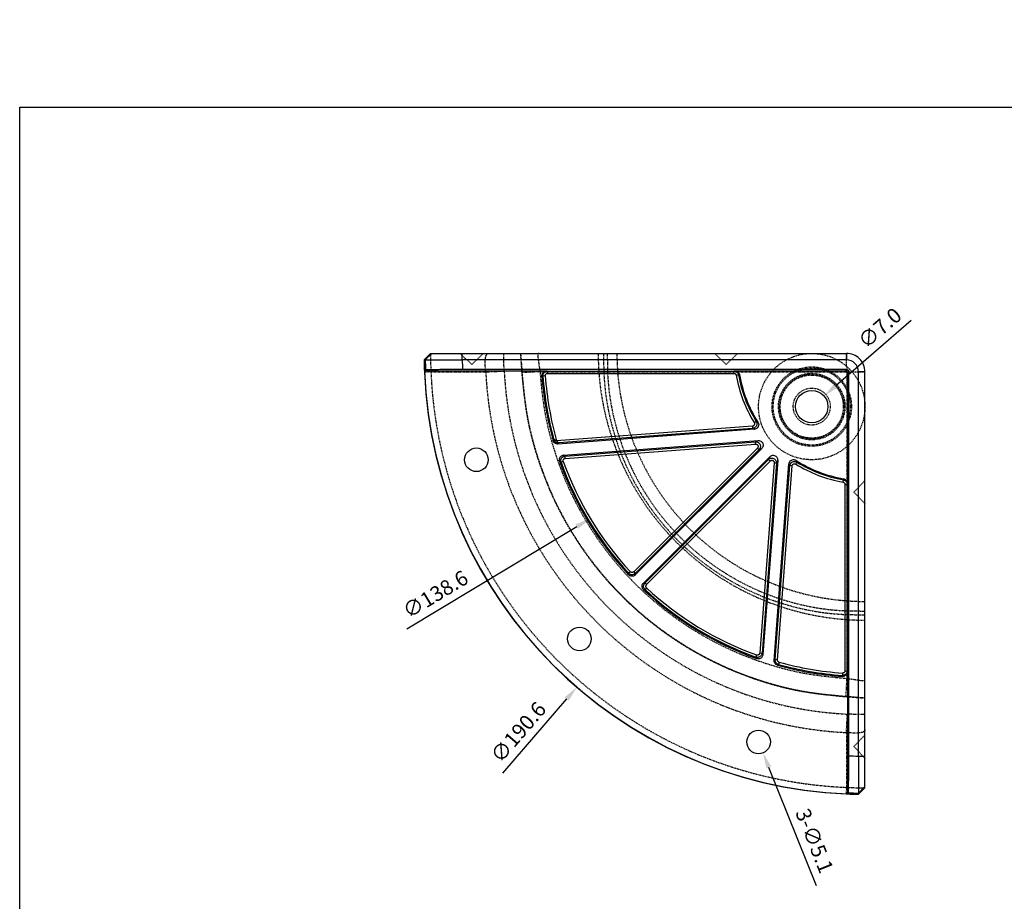
# Model space of a CAD drawing. Extents: x -409 to 15, y -1 to 334.
# Drawn here: x -409 to -196, y 144 to 334 of the extents above; entities that cross this region are included whole.
import ezdxf

# ---------------------------------------------------------------- set-up
doc = ezdxf.new("R2010")
doc.units = 0
doc.header["$LTSCALE"] = 0.6431102362
doc.header["$MEASUREMENT"] = 0
doc.linetypes.add('HIDDEN', pattern=[0.2, 0.1, -0.1])
doc.layers.get('0').update_dxf_attribs({"linetype": 'CONTINUOUS'})
doc.layers.get('Defpoints').update_dxf_attribs({"linetype": 'CONTINUOUS'})
doc.layers.add('DEFAULT_2', color=8, linetype='HIDDEN')
doc.dimstyles.new('1', dxfattribs={"dimscale": 18, "dimtxt": 0.18, "dimasz": 0.1875, "dimexe": 0.2104724409, "dimexo": 0.0730807087, "dimgap": 0.09, "dimtad": 1, "dimdec": 1, "dimzin": 0, "dimdsep": 46, "dimtxsty": 'Standard', "dimcen": 0, "dimadec": 0, "dimazin": 0, "dimtfac": 1, "dimtdec": 1, "dimtofl": 0, "dimtmove": 0, "dimatfit": 3, "dimfxl": 0, "dimtolj": 1, "dimtzin": 0, "dimarcsym": 0})

# ---------------------------------------------------------------- blocks, each defined once
blk = doc.blocks.new('*D2')
at = {"color": 0, "lineweight": -2}
blk.add_line((-236.3097744913132, 147.0165919769887), (-246.6274930982655, 172.6255901089231), dxfattribs=at)
at = {"color": 0}
blk.add_solid([(-246.1057472969373, 172.8357985026576), (-247.1492388995936, 172.4153817151887), (-247.8887434606723, 175.7560649168922)], dxfattribs=at)
at = {"layer": 'Defpoints', "color": 0}
for p in [(-249.7946328974373, 180.4865601828613), (-247.8887434606723, 175.7560649168922)]:
    blk.add_point(p, dxfattribs=at)
at = {"color": 0, "insert": (-236.7351196614094, 156.742283802575), "char_height": 3.24, "attachment_point": 5, "rotation": 291.94422308463703}
blk.add_mtext('\\A1;3-∅5.1', dxfattribs=at)
blk = doc.blocks.new('*D10')
at = {"color": 0, "lineweight": -2}
blk.add_line((-215.8269081053491, 269.2312568664429), (-232.1419983306969, 255.1189619904044), dxfattribs=at)
at = {"color": 0}
blk.add_solid([(-232.5099878302834, 255.5443911598252), (-231.7740088311104, 254.6935328209836), (-234.6945733472217, 252.9110249928853)], dxfattribs=at)
at = {"layer": 'Defpoints', "color": 0}
for p in [(-234.6945733472217, 252.9110249928853), (-239.988803011488, 248.3316001088281)]:
    blk.add_point(p, dxfattribs=at)
at = {"color": 0, "insert": (-222.643265653373, 267.6191248068717), "char_height": 3.24, "attachment_point": 5, "rotation": 40.859286819022095}
blk.add_mtext('\\A1;∅7.0', dxfattribs=at)
blk = doc.blocks.new('*D11')
at = {"color": 0, "lineweight": -2}
blk.add_line((-324.9035765894525, 202.5588235272414), (-288.1074772257067, 224.6830460676747), dxfattribs=at)
at = {"color": 0}
blk.add_solid([(-288.3973295121405, 225.165116500339), (-287.8176249392729, 224.2009756350105), (-285.2150546297212, 226.4221597862775)], dxfattribs=at)
at = {"layer": 'Defpoints', "color": 0}
for p in [(-166.4683217295885, 297.820465314836), (-285.2150546297212, 226.4221597862775)]:
    blk.add_point(p, dxfattribs=at)
at = {"color": 0, "insert": (-318.7057362982306, 210.065938533987), "char_height": 3.24, "attachment_point": 5, "rotation": 31.017038426072332}
blk.add_mtext('\\A1;∅138.6', dxfattribs=at)
blk = doc.blocks.new('*D12')
at = {"color": 0, "lineweight": -2}
blk.add_line((-304.1519031531958, 171.3714407188581), (-290.3049813696563, 187.4179600336671), dxfattribs=at)
at = {"color": 0}
blk.add_solid([(-290.7308444087967, 187.7854473421474), (-289.8791183305159, 187.0504727251867), (-288.1000575187742, 189.9731382685093)], dxfattribs=at)
at = {"layer": 'Defpoints', "color": 0}
for p in [(-163.5833188405355, 334.2694868326042), (-288.1000575187742, 189.9731382685093)]:
    blk.add_point(p, dxfattribs=at)
at = {"color": 0, "insert": (-300.7838752923156, 180.2338381556883), "char_height": 3.24, "attachment_point": 5, "rotation": 49.20831259576135}
blk.add_mtext('\\A1;∅190.6', dxfattribs=at)

msp = doc.modelspace()

# ---------------------------------------------------------------- linework, layer by layer
at = {"color": 7, "linetype": 'Continuous'}
for p, q in [((-319.7349364278348, 262.1211624644967), (-321.1281043984148, 260.7071952873567)), ((-320.9003771728949, 260.7072689778367), (-319.5072640078948, 262.1213125505568)), ((-319.7346406067348, 262.1213125505568), (-319.7349430673949, 262.1211624644967)), ((-319.7346406067348, 262.1213125505568), (-229.8416881781149, 262.1213125505568)), ((-312.8997183025148, 260.7071125493967), (-312.8997183025148, 262.1213125505568)), ((-229.8416881781149, 262.1213125505568), (-229.8416881781149, 260.7071125493967)), ((-321.1278039519748, 260.7072682336167), (-321.1281046549548, 260.7072123586967)), ((-321.1278039519748, 260.7072682336167), (-320.9003771728949, 260.7072689778367)), ((-229.8416881781149, 260.7071125493967), (-312.8997183025148, 260.7071125493967)), ((-321.0627392738749, 258.3245990441767), (-320.8438704863149, 258.5521068492567)), ((-321.0627392738749, 258.3245990441767), (-294.6716971589349, 258.3245990441767)), ((-229.8416691408149, 258.6213125503167), (-312.8408239600549, 258.6213125503167)), ((-294.4505292294148, 257.8027628361367), (-294.4505292294148, 258.3027437970567)), ((-294.4505292294148, 258.3027437970567), (-254.1567764439549, 258.3027437970567)), ((-294.4505292294148, 257.8027628361367), (-254.1567764439549, 257.8027628361367)), ((-254.1567764439549, 257.8027628361367), (-254.1567764439549, 258.3027437970567)), ((-253.9382382754949, 258.3245990441767), (-230.1383826444148, 258.3245990441767)), ((-229.8416691408149, 258.6213125503167), (-230.1383826444148, 258.3245990441767)), ((-229.3416881798948, 258.1213315893967), (-229.6384016834949, 257.8246180832567)), ((-229.6384016834949, 257.8246180832567), (-229.6384016834949, 234.0247624521767)), ((-229.3416881798948, 175.1221767701567), (-229.3416881798948, 258.1213315893967)), ((-225.8416881796549, 258.1213125495567), (-227.2558881782749, 258.1213125495567)), ((-227.2558881782749, 175.0632872181367), (-227.2558881782749, 258.1213125495567)), ((-225.8416881796549, 168.2283601209367), (-225.8416881796549, 258.1213125495567)), ((-295.6724083121949, 257.2560760935967), (-295.4477400112149, 257.2333397814367)), ((-294.9508662780149, 257.2682319392367), (-295.4477400112149, 257.2333397814367)), ((-253.6623172626948, 257.3866907091767), (-253.1712800049949, 257.4702573213167)), ((-252.9494152645748, 257.4930156400367), (-253.1712800049949, 257.4702573213167)), ((-249.7758296356349, 247.1693588502567), (-249.3533893222749, 247.4332625286967)), ((-250.1610172726749, 246.4087528378167), (-292.4966484584949, 243.2335563992967)), ((-249.7372505738549, 245.7178798304367), (-292.2179977407148, 242.5318237920967)), ((-250.1237645988949, 245.9120505063567), (-292.0525854070748, 242.7673889445367)), ((-250.1610172726749, 246.4087528378167), (-250.1237645988949, 245.9120505063567)), ((-290.9776352328748, 240.1248509809567), (-248.9290120303148, 243.2784977191167)), ((-290.6702548087749, 239.9247452826167), (-249.5104932752749, 243.0117273992167)), ((-249.5104932752749, 243.0117273992167), (-248.9290120303148, 243.2784977191167)), ((-249.4732406014948, 242.5150250652167), (-249.5104932752749, 243.0117273992167)), ((-290.6330021349949, 239.4280429511567), (-249.4732406014948, 242.5150250652167)), ((-249.0837799122949, 241.6661147208767), (-275.8395003047349, 214.9103943284367)), ((-248.1500906544549, 241.5806770278967), (-275.4927724942548, 214.2379951855567)), ((-248.7315718994149, 241.3139067054567), (-275.4872922918548, 214.5581863130167)), ((-249.0837799122949, 241.6661147208767), (-248.7315718994149, 241.3139067054567)), ((-248.7315718994149, 241.3139067054567), (-248.1500906544549, 241.5806770278967)), ((-291.0646827270548, 238.7634044429967), (-291.5336159954348, 238.5954682688367)), ((-290.6330021349949, 239.4280429511567), (-290.6702548087749, 239.9247452826167)), ((-273.7250055421148, 212.4702282334167), (-246.4057969294348, 239.7894368460967)), ((-273.4048144146549, 212.4757084358167), (-246.6731434280148, 239.2073794249967)), ((-273.0526064017748, 212.1235004229367), (-246.3209354151348, 238.8551714121167)), ((-245.4720582304948, 238.4652711505167), (-248.5922900799349, 197.3501078183967)), ((-244.9753890638148, 238.4275789017967), (-248.0956209107148, 197.3124155696767)), ((-244.7080425652348, 239.0096363228967), (-247.8957873276549, 197.0048581710767)), ((-246.4057969294348, 239.7894368460967), (-246.6731434280148, 239.2073794249967)), ((-246.3209354151348, 238.8551714121167), (-246.6731434280148, 239.2073794249967)), ((-245.4720582304948, 238.4652711505167), (-244.9753890638148, 238.4275789017967)), ((-244.7080425652348, 239.0096363228967), (-244.9753890638148, 238.4275789017967)), ((-240.8148180606149, 238.2004131483567), (-240.5505406211749, 238.6226197359967)), ((-245.4899131960549, 195.7623659443567), (-242.2662623713348, 238.2402767719567)), ((-245.2542017421549, 195.9275697363767), (-242.0724338410349, 237.8535910556167)), ((-244.7575325729348, 195.8898774876567), (-241.5757646718149, 237.8158988068967)), ((-241.5757646718149, 237.8158988068967), (-242.0724338410349, 237.8535910556167)), ((-230.5763100210349, 234.3006834649767), (-230.4927434063549, 234.7917207252167)), ((-230.4699849530148, 235.0135854402367), (-230.4927434088949, 234.7917207252167)), ((-230.1602378915348, 233.8062242837167), (-229.6602569306148, 233.8062242837167)), ((-230.1602378915348, 233.8062242837167), (-230.1602378915348, 193.5124714982567)), ((-229.6602569306148, 233.8062242837167), (-229.6602569306148, 193.5124714982567)), ((-276.5563309995948, 214.9232628802967), (-276.9209536841149, 214.5839234218167)), ((-275.8395003047349, 214.9103943284367), (-275.4872922918548, 214.5581863130167)), ((-273.0526064017748, 212.1235004229367), (-273.4048144146549, 212.4757084358167)), ((-273.0397378473749, 211.4066697280767), (-273.3790773058548, 211.0420470460967)), ((-249.2573103704149, 196.9190156071767), (-249.4256614916748, 196.4502311497767)), ((-248.5922900799349, 197.3501078183967), (-248.0956209107148, 197.3124155696767)), ((-244.7575325729348, 195.8898774876567), (-245.2542017421549, 195.9275697363767)), ((-244.3942506223349, 195.3722802297367), (-244.5276378409549, 194.8923752179967)), ((-230.6947687909748, 193.0121344496567), (-230.7296609462348, 192.5152607164567)), ((-230.7069246137548, 192.2905924154767), (-230.7296609462348, 192.5152607164567)), ((-230.1602378915348, 193.5124714982567), (-229.6602569306148, 193.5124714982567)), ((-229.6384016834949, 193.2913035687367), (-229.6384016834949, 166.9002614563367)), ((-227.2558881782749, 175.0632872181367), (-225.8416881796549, 175.0632872181367)), ((-225.8416881796549, 168.4557367223167), (-227.2557317498349, 167.0626235573167)), ((-225.8416881796549, 168.2283601209367), (-227.2557324965948, 166.8351967756967)), ((-225.8418382657148, 168.2280576628167), (-225.8416881796549, 168.2283601209367)), ((-229.6384016834949, 166.9002614563367), (-229.4108938784149, 167.1191302438967)), ((-227.2557883689749, 166.8348960752567), (-227.2557324965948, 166.8351967756967)), ((-227.2557324965948, 166.8351967756967), (-227.2557317498349, 167.0626235573167))]:
    msp.add_line(p, q, dxfattribs=at)
msp.add_lwpolyline([(14.57629244296209, -1.058021785596587), (-408.5701456572614, -1.058021785596587), (-408.5701456572614, 315.3887365172604), (14.57629244296209, 315.3887365172604)], close=True)
for centre, radius in [((-237.3416881793549, 250.6213125508567), 3.50000000024), ((-309.8416881803349, 239.1213125486167), 2.55000000032), ((-287.5685980936348, 200.3944026365767), 2.55000000032), ((-248.8416881790548, 178.1213125498767), 2.55000000032)]:
    msp.add_circle(centre, radius, dxfattribs=at)
for centre, radius, start, end in [((-229.8416881781149, 258.1213125495567), 4.000000001, 0, 90.00000000000026), ((-225.8416881796549, 262.1213125505568), 95.06920570067999, 180.8522393310004, 182.1515746574004), ((-225.8416881796549, 262.1213125505568), 87.06951031579999, 180.9306501108004, 182.3037831847004), ((-229.8416881781149, 258.1213125495567), 2.58579999984, 0, 90.00000000000026), ((-225.8416881796549, 262.1213125505568), 95.31927990969999, 182.4410004071004, 267.5589995929006), ((-225.8416881796549, 262.1213125505568), 95.29671350576, 182.2833237596004, 267.7166762404007), ((-225.8416881796549, 262.1213125505568), 69.99999999971999, 183.9854579259004, 195.6341354936004), ((-225.8416881796549, 262.1213125505568), 69.77746577117999, 184.0169095078004, 195.4822999827004), ((-225.8416881796549, 262.1213125505568), 69.27936842346, 184.0169095078004, 195.8209318190005), ((-225.8416881796549, 262.1213125505568), 28.22061648474, 189.6582831066004, 211.9935299798005), ((-225.8416881796549, 262.1213125505568), 27.7225341154, 189.6582831066004, 211.9935299799004), ((-225.8416881796549, 262.1213125505568), 27.50000000116, 189.6891582257004, 212.7364081464005), ((-225.8416881796549, 262.1213125505568), 69.99999999971999, 199.4611805840005, 223.1345925087005), ((-225.8416881796549, 262.1213125505568), 69.77746550702, 199.7036556728005, 222.9430717967005), ((-225.8416881796549, 262.1213125505568), 69.27933423252, 199.7036556727004, 222.9430717967005), ((-225.8416881796549, 262.1213125505568), 27.50000000116, 237.2128843073005, 260.3108417743007), ((-225.8416881796549, 262.1213125505568), 27.7225341535, 237.9557624738005, 260.3417168934006), ((-225.8416881796549, 262.1213125505568), 28.22062177556, 237.9557624739005, 260.3417168934006), ((-225.8416881796549, 262.1213125505568), 69.99999999971999, 226.8654083638005, 250.4881133751005), ((-225.8416881796549, 262.1213125505568), 69.77746551972, 227.0569282033005, 250.2456367810006), ((-225.8416881796549, 262.1213125505568), 69.27933576922, 227.0569282033005, 250.2456367810006), ((-225.8416881796549, 262.1213125505568), 69.99999999971999, 254.3151573410006, 266.0145420741006), ((-225.8416881796549, 262.1213125505568), 69.77746532922, 254.4669924710006, 265.9830904922006), ((-225.8416881796549, 262.1213125505568), 69.27931089246, 254.4669924710006, 265.9830904922006), ((-225.8416881796549, 262.1213125505568), 87.06951031579999, 267.6962168153006, 269.0693498382007), ((-225.8416881796549, 262.1213125505568), 95.06920570067999, 267.8484253426006, 269.1477606690006)]:
    msp.add_arc(centre, radius, start, end, dxfattribs=at)
for points in [[(-321.1333273927949, 260.5279657626567), (-321.1335624824948, 260.4481160671367), (-321.1331641952548, 260.3026011105167), (-321.1318170529149, 260.1304368345768), (-321.1294272507349, 259.9354154085167), (-321.1258315378349, 259.7168616520767), (-321.1144252995348, 259.2108024736967), (-321.0970643741348, 258.6441693321367)], [(-321.1279448152949, 260.7070908552568), (-321.1286254921148, 260.7059173066767), (-321.1293955642349, 260.7009664047167), (-321.1301113743348, 260.6923771915168), (-321.1307701284148, 260.6801113308567), (-321.1319052975949, 260.6443963298967), (-321.1330992296748, 260.5626769937167), (-321.1333273927949, 260.5279657626567)], [(-320.9003771728949, 260.7072689778367), (-320.8735742953348, 260.7072680202567), (-320.8038870432948, 260.7072655386767), (-320.6913389473348, 260.7072615661168), (-320.5336181680349, 260.7072560720968), (-320.3302169670148, 260.7072491124968), (-320.0861995911948, 260.7072409540167), (-319.8026108162348, 260.7072317363567), (-319.4789827131748, 260.7072215738167), (-319.1228028083149, 260.7072108372367), (-318.7377108175148, 260.7071997679167), (-318.3219069475749, 260.7071884649167), (-317.8763042294348, 260.7071771212767), (-317.3972021294749, 260.7071658411367), (-316.8869369981148, 260.7071549064367), (-316.3562014174748, 260.7071447540567), (-315.8036553089548, 260.7071355617967), (-315.2302892268348, 260.7071275633367), (-314.6514924697748, 260.7071211422167), (-314.0726732540348, 260.7071164533767), (-313.4888345741148, 260.7071135476167), (-312.8997128796149, 260.7071125493967)], [(-321.0970643741348, 258.6441693321367), (-321.0825240272948, 258.2556210591967)], [(-321.0825240272948, 258.2556210591967), (-321.0744761744548, 258.0616065272367)], [(-312.8408239600549, 258.6213125503167), (-313.8953551047348, 258.6207043041367), (-314.9667022965548, 258.6188062307167), (-315.9968330455349, 258.6156586373167), (-316.9323854111548, 258.6115051378767), (-317.7525452897548, 258.6066265497167), (-318.4768345015748, 258.6010758673967), (-319.1192508418349, 258.5948063117367), (-319.6853319550348, 258.5876964123167), (-320.1692392269948, 258.5795753134967), (-320.5386706598348, 258.5706214375767), (-320.7652661070749, 258.5612969985168), (-320.8438704863149, 258.5521068492567)], [(-295.6724087770148, 257.2560827610967), (-295.6414922602348, 257.5808347227167), (-295.5073353327148, 257.8782438307167), (-295.2847348584348, 258.1163596511567), (-294.9953349165348, 258.2711922828167), (-294.6716971589349, 258.3245990441767)], [(-295.4477398308749, 257.2333397941367), (-295.4408350466148, 257.4389112397367), (-295.3841065265948, 257.6601200835767), (-295.2703745747348, 257.8747717091367), (-295.1033398719749, 258.0599239448767), (-294.8966008747349, 258.1975389223767), (-294.6711295527548, 258.2780123733167), (-294.4505292294148, 258.3027372641767)], [(-294.9508662780149, 257.2682319392367), (-294.9474307857748, 257.3710864096767), (-294.9189648000348, 257.4817306029167), (-294.8618810152948, 257.5890423618767), (-294.7780594531948, 257.6815566574167), (-294.6743345628548, 257.7502820749567), (-294.5612191959949, 257.7904464853567), (-294.4505292294148, 257.8027628361367)], [(-294.6716966052148, 258.3245990441767), (-294.5610638445148, 258.3136662948967), (-294.4505292294148, 258.3027437970567)], [(-253.9382394311949, 258.3245990441767), (-254.0474572798149, 258.3136765310967), (-254.1567764439549, 258.3027437970567)], [(-254.1567764439549, 258.3027438961167), (-253.9775513261549, 258.2864822395367), (-253.7896157279349, 258.2327502616567), (-253.6066720907749, 258.1375866546767), (-253.4434377334749, 258.0031722549767), (-253.3125362147348, 257.8381055924767), (-253.2214724547749, 257.6555834886367), (-253.1712841680549, 257.4702566126567)], [(-254.1567764439549, 257.8027628361367), (-254.0667673529549, 257.7946548564167), (-253.9724103305949, 257.7677938560367), (-253.8806059675949, 257.7202154497967), (-253.7987379728349, 257.6530323354967), (-253.7331123408149, 257.5705462342767), (-253.6874674460748, 257.4793320834567), (-253.6623172626948, 257.3866907091767)], [(-253.9382382754949, 258.3245990441767), (-253.6598257436748, 258.2853554371167), (-253.4041066564349, 258.1711955536767), (-253.1903938859949, 257.9913535079767), (-253.0346113654549, 257.7591537894967), (-252.9494098594548, 257.4929839789367)], [(-229.6384016834949, 257.8246180832567), (-229.6761940844148, 258.0153128021967), (-229.7855899921149, 258.1789083195567), (-229.9486231915749, 258.2871914075367), (-230.1383826444148, 258.3245990441767)], [(-229.8416691408149, 258.6213125503167), (-229.6519096879749, 258.5839049111367), (-229.4888764885148, 258.4756218256967), (-229.3794805808149, 258.3120263083367), (-229.3416881798948, 258.1213315893967)], [(-249.7758296356349, 247.1693588502567), (-249.7301783985149, 247.0762718202767), (-249.7032243350749, 246.9663344988767), (-249.7023837042948, 246.8468708388967), (-249.7312536389348, 246.7277369521967), (-249.7888515044349, 246.6190350207567), (-249.8700410626548, 246.5292422412367), (-249.9660726968548, 246.4640911726567), (-250.0663427782549, 246.4249745859167), (-250.1610172726749, 246.4087528378167)], [(-249.3533918648149, 247.4332609437367), (-249.2641407631548, 247.2481279408767), (-249.2120501840749, 247.0290652243167), (-249.2117795089749, 246.7906357418167), (-249.2703497575949, 246.5525813182567), (-249.3856309519749, 246.3351465765967), (-249.5472589370748, 246.1552978125967), (-249.7378099529748, 246.0244723211367), (-249.9363842294349, 245.9454483161167), (-250.1237646750949, 245.9120515096567)], [(-248.9737894972749, 247.2500016252167), (-248.8407710637948, 246.9381904505167), (-248.8188823648748, 246.6026671997967), (-248.9092662277948, 246.2814789445367), (-249.1071428576948, 246.0032279338567), (-249.3986147360148, 245.8036994124167), (-249.7372505738549, 245.7178798304367)], [(-249.3533893222749, 247.4332625312367), (-249.2275822180349, 247.3721889475167), (-249.1010523339348, 247.3111015995367), (-248.9737883288748, 247.2499998065767)], [(-250.1237645988949, 245.9120505063567), (-249.9956884897949, 245.8473620962367), (-249.8668540967149, 245.7826382150167), (-249.7372491133548, 245.7178799396567)], [(-293.0871365002748, 243.4948687265567), (-293.1421217827349, 243.4154515269967), (-293.1970231232748, 243.3360820794367), (-293.2518407428748, 243.2567603076767)], [(-292.2179977407148, 242.5318237920967), (-292.5545559576149, 242.5639355058767), (-292.8617741163549, 242.7073170885567), (-293.1040055368949, 242.9471048309767), (-293.2518407581148, 243.2567603584767)], [(-292.4966538737748, 243.2335800949567), (-292.6827370068149, 243.3148604048367), (-292.8415274867949, 243.3858293180167), (-292.9663553676949, 243.4395555377167), (-293.0495529584749, 243.4775848139567), (-293.0871365002748, 243.4948687265567)], [(-293.0871365002748, 243.4948687265567), (-292.8688827381549, 243.0991785501967), (-292.4987779030548, 242.8389266322967), (-292.0525854070748, 242.7673889445367)], [(-292.4966328095549, 243.2335575727767), (-292.3568413898748, 243.0865852759167), (-292.2373461348349, 242.9610549249967), (-292.1437736549748, 242.8626412432367), (-292.0807259426148, 242.7970195939367), (-292.0525854070748, 242.7673889445367)], [(-292.0525854070748, 242.7673889445367), (-292.1078065564749, 242.6888218169367), (-292.1629439239749, 242.6103001045367), (-292.2179977610348, 242.5318237895567)], [(-249.5104932752749, 243.0117273992167), (-249.3080366037349, 243.0043341043767), (-249.0898788485349, 242.9484665808567), (-248.8699297964349, 242.8316155801167), (-248.6701504804748, 242.6454244945367), (-248.5224644080549, 242.3986011705567), (-248.4519974293548, 242.1273644308367), (-248.4559447671548, 241.8703857220367), (-248.5159843016348, 241.6454938705767), (-248.6132890016148, 241.4597343259167), (-248.7315718994149, 241.3139067054567)], [(-248.9290120303148, 243.2784977191167), (-248.5425519218549, 243.2346639662967), (-248.2269343387148, 243.0703587983367), (-248.0082371357749, 242.8341790497167), (-247.8853497488349, 242.5650224379167), (-247.8486424155948, 242.2950627162167), (-247.8845892042548, 242.0346978927767), (-247.9877334480549, 241.7907266306567), (-248.1500906544549, 241.5806770278967)], [(-249.4732406014948, 242.5150250652167), (-249.3694762116149, 242.5124803585967), (-249.2579545347348, 242.4856577401567), (-249.1458943321348, 242.4282037072367), (-249.0446257106948, 242.3358489160767), (-248.9703703296149, 242.2127711866167), (-248.9357561341749, 242.0768780979767), (-248.9392172270749, 241.9476161111367), (-248.9712892990748, 241.8341445702367), (-249.0222672336948, 241.7401436584167), (-249.0837799122949, 241.6661147208767)], [(-291.8424090862549, 238.7995441979967), (-291.8992220180949, 239.0981804079367), (-291.8627468078349, 239.4034489261767), (-291.7382392158548, 239.6774549389967), (-291.5380618869748, 239.9006723716567), (-291.2736069320148, 240.0566769339167), (-290.9776352328748, 240.1248509809567)], [(-291.5336159954348, 238.5954682688367), (-291.6367447680948, 238.6635210689767), (-291.7396756442748, 238.7315470162367), (-291.8424095002749, 238.7995462147567)], [(-291.5336113396148, 238.5954699376167), (-291.5825530883149, 238.8021322827367), (-291.5849802411948, 239.0328564237767), (-291.5306969131349, 239.2685758583567), (-291.4190434559748, 239.4878714878367), (-291.2587800122149, 239.6718555547167), (-291.0664495002549, 239.8074146866967), (-290.8633736732348, 239.8899861014367), (-290.6702548189348, 239.9247454197767)], [(-291.0646827270548, 238.7634044429967), (-291.0898130908149, 238.8671476899167), (-291.0915900671948, 238.9828120940967), (-291.0648484341149, 239.1008455130967), (-291.0091916848748, 239.2105431448567), (-290.9289523660548, 239.3024654832367), (-290.8323972429349, 239.3700582563567), (-290.7302546735349, 239.4110444354967), (-290.6330021349949, 239.4280429511567)], [(-290.6702548087749, 239.9247452826167), (-290.7729092923149, 239.9914707016167), (-290.8753691585148, 240.0581726230767), (-290.9776353395549, 240.1248509707967)], [(-246.6731434280148, 239.2073794249967), (-246.5273155916549, 239.3256596710367), (-246.3415644518549, 239.4229587144367), (-246.1166688742148, 239.4829988356567), (-245.8596503788548, 239.4869407302367), (-245.5883220137148, 239.4164223520967), (-245.3413966325348, 239.2685990663367), (-245.1551660753549, 239.0686190344967), (-245.0383647189149, 238.8484645167167), (-244.9826191484149, 238.6301394720367), (-244.9753890638148, 238.4275789017967)], [(-246.4057969294348, 239.7894368460967), (-246.1153924480149, 239.9942124233367), (-245.7816100878948, 240.0863906413167), (-245.4434270583949, 240.0601510697167), (-245.1381229776148, 239.9218576150367), (-244.8970065230948, 239.6871581606367), (-244.7445219868148, 239.3726467754367), (-244.7080425652348, 239.0096363228967)], [(-246.3209354151348, 238.8551714121167), (-246.2469026244148, 238.9166881826567), (-246.1529021266149, 238.9676688630167), (-246.0394250129548, 238.9997467389167), (-245.9101399070349, 239.0032099247767), (-245.7741992340349, 238.9685729379167), (-245.6510710627148, 238.8942487075967), (-245.5586991646549, 238.7928760858567), (-245.5012738515148, 238.6807070518767), (-245.4745167599949, 238.5690945750767), (-245.4720582304948, 238.4652711505167)], [(-242.2662623713348, 238.2402767719567), (-242.1799210174748, 238.5793291774167), (-241.9824575871548, 238.8680008581367), (-241.7070086358949, 239.0653329399767), (-241.3853101505148, 239.1573662280967), (-241.0470947004549, 239.1361377589967), (-240.7334655004348, 239.0023816028367)], [(-242.0724328148748, 237.8535909768767), (-242.0388672152549, 238.0409525477967), (-241.9596634036349, 238.2394594609167), (-241.8286672013149, 238.4298917419767), (-241.6486768221549, 238.5913554601967), (-241.4311445368749, 238.7064400103167), (-241.1930437405348, 238.7647980063767), (-240.9546181543948, 238.7643172250167), (-240.7356012060948, 238.7120339005767), (-240.5505421883549, 238.6226172366367)], [(-240.7334677127749, 239.0023830252367), (-240.6724781801948, 238.8750647378367), (-240.6115028360549, 238.7484808380967), (-240.5505406186348, 238.6226197359967)], [(-242.2662622367149, 238.2402785499567), (-242.2016187109348, 238.1106159898767), (-242.1370088731749, 237.9817243629767), (-242.0724338410349, 237.8535910556167)], [(-241.5757646718149, 237.8158988068967), (-241.5594576305149, 237.9105644824367), (-241.5202502641748, 238.0108011806167), (-241.4550132546948, 238.1067735058167), (-241.3651494212149, 238.1878809788567), (-241.2563987370148, 238.2453805768367), (-241.1372419293548, 238.2741443496367), (-241.0177807484149, 238.2731984536367), (-240.9078671633148, 238.2461476619167), (-240.8148180606149, 238.2004131483567)], [(-230.5763100210349, 234.3006834649767), (-230.4891911680949, 234.2775869554167), (-230.4009509508749, 234.2351748177367), (-230.3187206200349, 234.1726751205367), (-230.2495710732948, 234.0924531600767), (-230.1989598308548, 233.9998465101367), (-230.1694304258548, 233.9019996954167), (-230.1602378915348, 233.8062242837167)], [(-230.4927433911149, 234.7917208191967), (-230.3186103205348, 234.7456783077767), (-230.1421785550348, 234.6611805189367), (-229.9776719295149, 234.5366487994967), (-229.8392488281548, 234.3767533737967), (-229.7378862800549, 234.1921357572567), (-229.6787190958748, 233.9970872370167), (-229.6602606517149, 233.8062242862567)], [(-230.4700167512748, 235.0135908707567), (-230.2039105346948, 234.9284201139967), (-229.9720415877148, 234.7729605087367), (-229.7920946476349, 234.5593557644967), (-229.6776652016148, 234.3032441786767), (-229.6384016834949, 234.0247624521767)], [(-229.6384016834949, 234.0247612939367), (-229.6493241965749, 233.9155434554767), (-229.6602569306148, 233.8062242837167)], [(-276.9241611199149, 214.2612983596767), (-276.9231523055748, 214.3687209185167), (-276.9220832271948, 214.4762624865167), (-276.9209536841149, 214.5839234218167)], [(-275.4927724942548, 214.2379951855567), (-275.7519591666348, 214.0509267712767), (-276.0556044369148, 213.9556584553367), (-276.3725032265348, 213.9610910327367), (-276.6725273635948, 214.0666130213367), (-276.9241612189749, 214.2612984663567)], [(-275.4872922537548, 214.5581862749167), (-275.6424551539948, 214.4323482156967), (-275.8395676401349, 214.3320837121367), (-276.0680803428749, 214.2757285009967), (-276.3104890960549, 214.2751633738567), (-276.5460880279549, 214.3330113633167), (-276.7545253911148, 214.4415635287367), (-276.9209488479548, 214.5839279226967)], [(-275.8395003047349, 214.9103943284367), (-275.9171435784548, 214.8469340743567), (-276.0157645572348, 214.7963862226967), (-276.1300578744949, 214.7679941814367), (-276.2512535655549, 214.7677260818967), (-276.3690037491548, 214.7968787540967), (-276.4731600026149, 214.8515568337167), (-276.5563309995948, 214.9232628802967)], [(-275.4927725425148, 214.2379951398367), (-275.4910071790148, 214.3446093868567), (-275.4891805430948, 214.4513396661567), (-275.4872922918548, 214.5581863130167)], [(-273.7017016034549, 211.0388386552567), (-273.8968267326348, 211.2912804820967), (-274.0021429634548, 211.5918027410967), (-274.0071937788549, 211.9084221154767), (-273.9118400528748, 212.2115079888567), (-273.7250055421148, 212.4702282334167)], [(-273.4048144146549, 212.4757084358167), (-273.5116610615148, 212.4738201845767), (-273.6183913408149, 212.4719935511967), (-273.7250055802149, 212.4702281953167)], [(-273.3790773058548, 211.0420470460967), (-273.4867382436948, 211.0409175030167), (-273.5942798116948, 211.0398484220967), (-273.7017023502149, 211.0388395899767)], [(-273.3790728176749, 211.0420518695567), (-273.5209246370948, 211.2077235067167), (-273.6294344657949, 211.4154529769567), (-273.6876236559949, 211.6507424225567), (-273.6874555587949, 211.8934372864167), (-273.6312242488548, 212.1226151414967), (-273.5307970989348, 212.3203257315967), (-273.4048144527549, 212.4757084739167)], [(-273.0397378473749, 211.4066697280767), (-273.1111858528149, 211.4894652241567), (-273.1658418395148, 211.5932659919167), (-273.1951662817548, 211.7108579284367), (-273.1950997667748, 211.8321937360567), (-273.1667718706748, 211.9468203140167), (-273.1161415782349, 212.0457440938167), (-273.0526064017748, 212.1235004229367)], [(-249.2218568700749, 196.1412571398367), (-249.2897651645349, 196.2440511506567), (-249.3576999892949, 196.3470421892767), (-249.4256614916748, 196.4502311497767)], [(-248.0956207583149, 197.3124155595167), (-248.1305364263549, 197.1193788183367), (-248.2132406475349, 196.9164381802767), (-248.3488969751548, 196.7242638046567), (-248.5329559110749, 196.5641496544767), (-248.7523319544148, 196.4526339008767), (-248.9881434690749, 196.3984981950767), (-249.2189505563549, 196.4010996935567), (-249.4256598381348, 196.4502357547967)], [(-248.5922900799349, 197.3501078183967), (-248.6093674321149, 197.2528962830767), (-248.6504204742149, 197.1508213411767), (-248.7180620991548, 197.0543439928567), (-248.8100219939749, 196.9741788318767), (-248.9197597729749, 196.9185906296167), (-249.0378388814948, 196.8919229003767), (-249.1535441644348, 196.8937874534167), (-249.2573103704149, 196.9190156071767)], [(-247.8957873276549, 197.0048581710767), (-247.9662918170749, 196.7037986614367), (-248.1274105397949, 196.4362840046967), (-248.3560629628548, 196.2368117696567), (-248.6281598634149, 196.1175891582167), (-248.9248670728948, 196.0842402307567), (-249.2218570986749, 196.1412572211167)], [(-247.8957873378149, 197.0048580389967), (-247.9623751523148, 197.1071832166167), (-248.0289863703748, 197.2097020743167), (-248.0956209107148, 197.3124155696767)], [(-245.2542017421549, 195.9275697363767), (-245.3328177368148, 195.8724181245567), (-245.4113882146748, 195.8173502717767), (-245.4899131985949, 195.7623659138767)], [(-244.5276369417949, 194.8923784488767), (-244.7025784181749, 194.9598524592167), (-244.8709825771749, 195.0658224123767), (-245.0192747570949, 195.2079527961367), (-245.1357901755749, 195.3781033321367), (-245.2135003833748, 195.5638090745167), (-245.2514306834348, 195.7511511052167), (-245.2542018386749, 195.9275697439967)], [(-244.3942506223349, 195.3722802297367), (-244.4819840181148, 195.4058232360567), (-244.5663573799748, 195.4586419289967), (-244.6405824410749, 195.5295899455967), (-244.6988373283749, 195.6146337328367), (-244.7376073498949, 195.7075685482367), (-244.7563989328348, 195.8014246622767), (-244.7575325729348, 195.8898774876567)], [(-244.7658914513148, 194.7278815515567), (-245.0734171735749, 194.8745698586367), (-245.3130897117549, 195.1157091528367), (-245.4572735864548, 195.4227499509967), (-245.4899131960549, 195.7623659443567)], [(-244.5276378409549, 194.8923752179967), (-244.6071036815148, 194.8374602351167), (-244.6865216913349, 194.7826291535167), (-244.7658919542349, 194.7278817750767)], [(-229.6602570576148, 193.5124714982567), (-229.6814481048949, 193.3080869870367), (-229.7533523273549, 193.0915261730167), (-229.8816276943749, 192.8853788103567), (-230.0610906526948, 192.7122381253967), (-230.2770013562549, 192.5892196592167), (-230.5077153906349, 192.5245623107567), (-230.7296604382349, 192.5152679579967)], [(-229.6384016834949, 193.2913035687367), (-229.6925711636748, 192.9654271846767), (-229.8488824131549, 192.6753621132967), (-230.0888159337949, 192.4529736832967), (-230.3859378389149, 192.3205154442767), (-230.7069179665748, 192.2905919531967)], [(-230.1602378915348, 193.5124714982567), (-230.1708083936348, 193.4098206748567), (-230.2067578416749, 193.3010885682167), (-230.2708975863949, 193.1976371266567), (-230.3606131575349, 193.1107990097567), (-230.4685260862349, 193.0491365803767), (-230.5838291169948, 193.0167549839767), (-230.6947687909748, 193.0121344496567)], [(-229.6384016834949, 193.2913041224567), (-229.6493344327749, 193.4019368831567), (-229.6602569306148, 193.5124714982567)], [(-229.4108938784149, 167.1191302438967), (-229.4017037291549, 167.1977346586967), (-229.3923792875548, 167.4243301948367), (-229.3834254116348, 167.7937617572167), (-229.3753043077348, 168.2776692272967), (-229.3681944083149, 168.8437506630767), (-229.3619248526549, 169.4861674046567), (-229.3563741677949, 170.2104569847767), (-229.3514955821749, 171.0306170437167), (-229.3473420852748, 171.9661692594767), (-229.3441944944149, 172.9962995004567), (-229.3422964235349, 174.0676460775967), (-229.3416881798948, 175.1221767701567)], [(-227.2558881782749, 175.0632878480567), (-227.2558871800549, 174.4741661535567), (-227.2558842768348, 173.8903274761767), (-227.2558795854549, 173.3115082578967), (-227.2558731668749, 172.7327115033767), (-227.2558651684148, 172.1593454187167), (-227.2558559736148, 171.6067993101967), (-227.2558458237748, 171.0760637320967), (-227.2558348865349, 170.5657985981967), (-227.2558236063948, 170.0866965007767), (-227.2558122627549, 169.6410937826367), (-227.2558009597549, 169.2252899101567), (-227.2557898929749, 168.8401979218967), (-227.2557791538549, 168.4840180144967), (-227.2557689913149, 168.1603899139767), (-227.2557597736549, 167.8768011364767), (-227.2557516151749, 167.6327837606567), (-227.2557446555748, 167.4293825596367), (-227.2557391615549, 167.2716617803367), (-227.2557351889949, 167.1591136843767), (-227.2557327074148, 167.0894264323367), (-227.2557317498349, 167.0626235573167)], [(-229.9013942029748, 166.8885245532167), (-229.7073796710148, 166.8804767029167), (-229.5128075176149, 166.8729316329167)], [(-229.5128075176149, 166.8729316329167), (-229.3188313955349, 166.8659363535367)], [(-229.3188313955349, 166.8659363535367), (-228.7521982565148, 166.8485754281367), (-228.2461390755948, 166.8371691898367), (-228.0275853191548, 166.8335734794767), (-227.8325638930949, 166.8311836772967), (-227.6603996196949, 166.8298365324167), (-227.5148846605348, 166.8294382477167), (-227.4003237339548, 166.8299014979967), (-227.3186043977748, 166.8310954300767), (-227.2828893993548, 166.8322305992567), (-227.2706235386949, 166.8328893558767), (-227.2620343229548, 166.8336051659767), (-227.2570834209948, 166.8343752380967), (-227.2559098749549, 166.8350559123767)]]:
    msp.add_spline(points, degree=3, dxfattribs=at)
at = {"layer": 'DEFAULT_2', "color": 8, "linetype": 'HIDDEN'}
for p, q in [((-310.8416881793149, 259.7433990793167), (-313.3916881796349, 262.1213125505568)), ((-310.8416881793149, 259.7433990793167), (-308.2916881789948, 262.1213125505568)), ((-303.9328965105149, 261.9771680509367), (-303.9329697615748, 262.1213125505568)), ((-255.8416881795349, 259.7433990793167), (-258.3916881798548, 262.1213125505568)), ((-255.8416881795349, 259.7433990793167), (-253.2916881792149, 262.1213125505568)), ((-319.6738892753548, 258.1213125495567), (-321.0744761744548, 258.0616065272367)), ((-319.6738892753548, 258.1213125495567), (-307.8224576899748, 258.1213125495567)), ((-307.8224576899748, 258.1213125495567), (-303.8285706282348, 258.3161820099567)), ((-300.0506202212349, 257.9897057109167), (-299.9865967399348, 258.0017260043767)), ((-229.7941376077349, 259.1962683422367), (-229.7923253202749, 191.8562565531367)), ((-228.2196016483549, 232.1213125506767), (-225.8416881796549, 234.6713125484567)), ((-228.2196016483549, 232.1213125506767), (-225.8416881796549, 229.5713125503567)), ((-229.9732985321149, 187.9123210170967), (-229.9612769254749, 187.9763643256367)), ((-229.8416881781149, 180.1405430376967), (-229.6468187202549, 184.1344300994367)), ((-225.8416881796549, 184.0300011363367), (-225.9858326411749, 184.0301042196967)), ((-229.8416881781149, 180.1405430376967), (-229.8416881781149, 168.2891114523167)), ((-228.2196016483549, 177.1213125508967), (-225.8416881796549, 179.6713125486767)), ((-228.2196016483549, 177.1213125508967), (-225.8416881796549, 174.5713125505767)), ((-229.8416881781149, 168.2891114523167), (-229.9013942029748, 166.8885245532167))]:
    msp.add_line(p, q, dxfattribs=at)
for points in [[(-229.7941376077349, 259.1962683422367), (-229.7991399548549, 260.1497449239767), (-229.8069967692148, 260.9671385673167), (-229.8171809500149, 261.5936121835567), (-229.8290092651949, 261.9871370759568), (-229.8416881781149, 262.1213125505568)], [(-296.1067441745349, 258.1706754099367), (-228.7735377236149, 258.1688864752367), (-227.8184720213549, 258.1638985857967), (-226.9994081984748, 258.1560482128767), (-226.3710509207748, 258.1458556195967), (-225.9762879485549, 258.1340111525567), (-225.8416881796549, 258.1213125495567)]]:
    msp.add_lwpolyline(points, dxfattribs=at)
for radius in [11.4999999997, 8.58738987116, 8.3301398675, 7.193131973879999, 6.993259582159999, 6.825396153599999, 4.000000001]:
    msp.add_circle((-237.3416881793549, 250.6213125508567), radius, dxfattribs=at)
for radius, start, end in [(78.09134319724, 180.0000000000004, 180.1087047571004), (57.67513353444, 180.0000000000004, 270.0000000000006), (53.62268953114, 180.0000000000004, 270.0000000000006), (93.91742097606, 182.4410004071004, 267.5589995929006), (82.07829571354, 182.7933564213004, 267.2066435787004), (78.0796570992, 182.7933564212004, 267.2066435788006), (78.09134319724, 269.8912952744006, 270.0000000000006)]:
    msp.add_arc((-225.8416881796549, 262.1213125505568), radius, start, end, dxfattribs=at)
for points in [[(-319.7348891177949, 262.1211059215568), (-319.7352818322748, 262.1206191965967), (-319.7359172589948, 262.1185620378967), (-319.7371685010949, 262.1103305786167), (-319.7383899108949, 262.0965667351767), (-319.7395770637148, 262.0772190624168), (-319.7418308920749, 262.0215664863968), (-319.7448160854948, 261.8955312596767), (-319.7470860428548, 261.7201137847567), (-319.7483612015948, 261.4984654269367), (-319.7483934875348, 261.2372988448767), (-319.7469278186348, 260.9424965236367), (-319.7436495904948, 260.6130590036967), (-319.7304281361148, 259.8523079445567), (-319.7070337023349, 259.0007294546767), (-319.6859489515148, 258.4148978628167), (-319.6738892753548, 258.1213125495567)], [(-307.8224576899748, 258.1213125495567), (-307.8883603293149, 258.9151964659767), (-307.9266665188949, 259.6850594753967), (-307.9289977334349, 260.3925099172367), (-307.8865742394149, 261.0030689348767), (-307.7924050373549, 261.4922430847967), (-307.6429813331549, 261.8446506603967), (-307.4401182743148, 262.0534455666568), (-307.1908642185949, 262.1213125505568)], [(-303.8285706282348, 258.3161820099567), (-303.8841157216149, 259.6268064219767), (-303.9204876275348, 260.9111687046567), (-303.9329077169949, 261.9771680306167)], [(-300.3510716955149, 262.1213117504567), (-300.3240403347949, 261.7882201763567), (-300.2228228435549, 260.5177998546167), (-300.1204854002748, 259.1053707008167), (-300.0507099543548, 257.9896920787367)], [(-300.2988358843148, 262.1213125505568), (-300.1859466866749, 260.8080844150167), (-300.0785087684549, 259.4188077599968), (-299.9867165517348, 258.0017193470367)], [(-296.3025763736749, 262.1213125505568), (-296.4596615052748, 262.0436236508167), (-296.5402375010949, 261.8084453225968), (-296.5477185707148, 261.4246236518367), (-296.4973153542749, 260.9157575245367), (-296.4100923257748, 260.3117067946167), (-296.3059943983349, 259.6380334810567), (-296.2007611569348, 258.9145742218568), (-296.1067441745349, 258.1706754099367)], [(-282.3401919515348, 262.1213125505568), (-282.3197671282749, 258.2976671092167)], [(-281.5423477052149, 262.1213125505568), (-281.5162297411948, 258.2975128727967)], [(-300.0506178615748, 257.9897058480767), (-298.8836872769749, 248.4737830435367), (-296.4031043057149, 238.8801345016367), (-292.6725261763348, 229.7035468807567), (-287.7587957320349, 221.1052949739167), (-281.7490372181749, 213.2358726025567), (-274.7490945251749, 206.2331869457767), (-266.8818145498349, 200.2202043972167), (-258.2850912708749, 195.3029498324567), (-249.1094429648548, 191.5686972704967), (-239.5162232409949, 189.0844136792567), (-229.9732949227749, 187.9123836433367)], [(-296.1067441745349, 258.1706754099367), (-297.2450471709748, 258.1071281379967), (-298.2844143378549, 258.0529862244367), (-299.1382721703948, 258.0127593859168), (-299.7354990556948, 257.9897982888367), (-300.0370554248948, 257.9776549450767)], [(-299.9867165517348, 258.0017193470367), (-298.9344498170549, 249.1198873367967), (-296.8061433700948, 240.3689266904167), (-293.6217912297948, 231.9057156895167), (-289.4292847405549, 223.8815693807167), (-284.2979160726549, 216.4306458700967), (-278.3041368740548, 209.6602880747967), (-271.5339647552948, 203.6663442587967), (-264.0832528342949, 198.5348137141567), (-256.0592634162148, 194.3420946396167), (-247.5958500890749, 191.1574051339767), (-238.8442190096949, 189.0287499145367), (-229.9612813831748, 187.9762841784767)], [(-296.1067441745349, 258.1706754099367), (-295.1134087647148, 249.7688784949967), (-293.0999168023748, 241.4800901678567), (-290.0856731509148, 233.4631205401567), (-286.1156509334949, 225.8613905594967), (-281.2552764048348, 218.8021644976367), (-275.5767459635949, 212.3873813886967), (-269.1622346549748, 206.7088200991567), (-262.1033140001749, 201.8483789285167), (-254.5018317025348, 197.8782025635767), (-246.4847526922749, 194.8636538860567), (-238.1953843459748, 192.8498197476167), (-229.7923253202749, 191.8562565531367)], [(-282.3197671282749, 258.2976671092167), (-282.0552499610949, 254.6925320817567), (-280.7650849772949, 247.3634313983567), (-278.4908640444148, 240.2669659570767), (-275.2741150753349, 233.5392491636167), (-271.1760320040548, 227.3088344438767), (-266.2726329487949, 221.6903722975367), (-260.6541688517349, 216.7869706590967), (-254.4237470072948, 212.6888829980367), (-247.6960243108749, 209.4721325532167), (-240.5995624433749, 207.1979137336167), (-233.2704661262349, 205.9077508630967), (-229.6653336184548, 205.6432342623367)], [(-281.5162297411948, 258.2975128727967), (-281.2546970435349, 254.7994565415167), (-279.9773051812548, 247.5756212584567), (-277.7314651085549, 240.5823511886367), (-274.5582648839749, 233.9531718993967), (-270.5179922177749, 227.8141698848167), (-265.6853691017349, 222.2777753670767), (-260.1489900957748, 217.4451295256567), (-254.0099953379749, 213.4048298313167), (-247.3808209509348, 210.2316038409767), (-240.3875612595548, 207.9857402478767), (-233.1637306500949, 206.7083241539967), (-229.6654884974948, 206.4467639049567)], [(-229.6654884974948, 206.4467639049567), (-225.8416881796549, 206.4206415949967)], [(-229.6653336184548, 205.6432342623367), (-225.8416881796549, 205.6228109529167)], [(-229.7923259501949, 191.8562559282967), (-229.8558758637349, 190.7179147632767), (-229.9100198321549, 189.6785129152367), (-229.9502475088748, 188.8246366168967), (-229.9732081258949, 188.2274118829767), (-229.9853451602949, 187.9258750844767)], [(-229.7923253202749, 191.8562565531367), (-229.0444130848348, 191.7616892517967), (-228.3240913911148, 191.6568737057767), (-227.6506347420948, 191.5528063777167), (-227.0464891355549, 191.4655877383367), (-226.5378189514748, 191.4152515448767), (-226.1543129087349, 191.4227961856167), (-225.9193367213348, 191.5033699944967), (-225.8416881796549, 191.6604303458567)], [(-229.9733093855348, 187.9122867601167), (-228.8876292251749, 187.8445284577367), (-227.4690404291349, 187.7420132855767), (-226.1929599129749, 187.6404382182167), (-225.8416888248148, 187.6119304113767)], [(-229.9612813831748, 187.9762841784767), (-228.5363174893949, 187.8839294863767), (-227.1525034193348, 187.7768546408367), (-225.8416881796549, 187.6641465528167)], [(-225.9858326614949, 184.0300930132167), (-227.0518320839749, 184.0425131026767), (-228.3361943437949, 184.0788850060567), (-229.6468187202549, 184.1344300994367)], [(-225.8416881796549, 180.7721364227167), (-225.9095551432349, 180.5228823695367), (-226.1183500520349, 180.3200194707167), (-226.4707576174748, 180.1705956725367), (-226.9599317673949, 180.0764265034967), (-227.5704907875748, 180.0340029942367), (-228.2779412370348, 180.0363342011567), (-229.0478042515348, 180.0746404161367), (-229.8416881781149, 180.1405430376967)], [(-229.8416881781149, 168.2891114523167), (-229.5481028648549, 168.2770517761567), (-228.9622712729949, 168.2559670278767), (-228.1106927831148, 168.2325725915567), (-227.3499417265149, 168.2193511397167), (-227.0205042040348, 168.2160729090367), (-226.7257018827949, 168.2146072426767), (-226.4645353007348, 168.2146395286167), (-226.2428869454549, 168.2159146848167), (-226.0674694679948, 168.2181846447167), (-225.9414342412749, 168.2211698355967), (-225.8857816652549, 168.2234236664967), (-225.8664339950349, 168.2246108167767), (-225.8526701490549, 168.2258322265767), (-225.8444386923149, 168.2270834712167), (-225.8423815310749, 168.2277188953967), (-225.8418948086548, 168.2281116098767)]]:
    msp.add_spline(points, degree=3, dxfattribs=at)

# ---------------------------------------------------------------- dimensions: what is measured, and where the dimension line sits
dim = msp.add_diameter_dim_2p(p1=(-163.5833188405355, 334.2694868326042), p2=(-288.1000575187742, 189.9731382685093), dimstyle='1')
dim.commit()
dim.dimension.update_dxf_attribs({"geometry": '*D12', "text_midpoint": (-298.3309041868671, 178.1171112588415)})
for p1, p2, picture, middle in [((-166.4683217295885, 297.820465314836), (-285.2150546297212, 226.4221597862775), '*D11', (-317.0361871283719, 207.2892128418409)), ((-239.988803011488, 248.3316001088281), (-234.6945733472217, 252.9110249928853), '*D10', (-220.5236461357547, 265.1686527910078))]:
    dim = msp.add_diameter_dim_2p(p1=p1, p2=p2, dimstyle='1')
    dim.commit()
    dim.dimension.update_dxf_attribs({"geometry": picture, "text_midpoint": middle, "dimtype": 163})
dim = msp.add_diameter_dim_2p(p1=(-249.7946328974373, 180.4865601828613), p2=(-247.8887434606723, 175.7560649168922), text='3-<>', dimstyle='1')
dim.commit()
dim.dimension.update_dxf_attribs({"geometry": '*D2', "text_midpoint": (-239.7403754770597, 155.5314834546645), "dimtype": 163})

doc.saveas('drawing.dxf')
